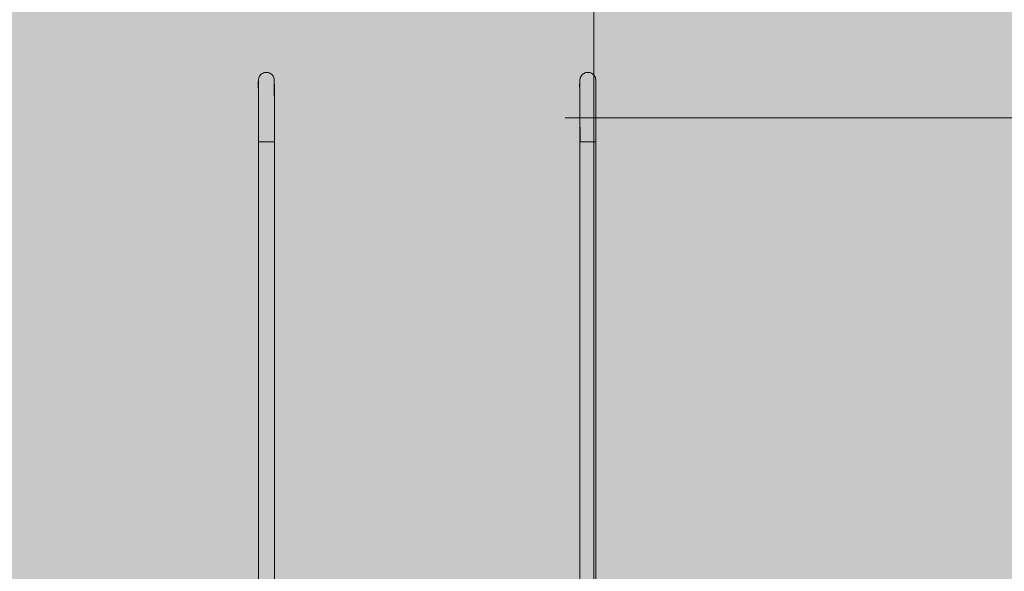
# Model space of a CAD drawing. Units: inches. Extents: x 513 to 661, y 138 to 301.
# Drawn here: x 568 to 587, y 239 to 250 of the extents above; entities that cross this region are included whole.
import ezdxf

# ---------------------------------------------------------------- set-up
doc = ezdxf.new("R2010")
doc.units = ezdxf.units.IN
doc.header["$MEASUREMENT"] = 0
doc.layers.add('_U+0421_U+043B_U+043E_U+0439 1', color=7, linetype='Continuous')

# ---------------------------------------------------------------- blocks, each defined once
blk = doc.blocks.new('block 27')
at = {"layer": '_U+0421_U+043B_U+043E_U+0439 1', "color": 250, "lineweight": 9, "true_color": 0x231f20}
for points in [[(579.035, 248.904), (579.035, 248.904)], [(579.037, 248.904), (579.035, 248.904)], [(579.037, 247.779), (579.037, 248.904)], [(578.727, 247.779), (578.727, 248.177)]]:
    blk.add_lwpolyline(points, dxfattribs=at)
blk = doc.blocks.new('block 28')
at = {"layer": '_U+0421_U+043B_U+043E_U+0439 1', "color": 250, "lineweight": 9, "true_color": 0x231f20}
for points in [[(572.789, 248.904), (572.788, 248.904)], [(572.789, 239.147), (572.789, 248.904)], [(572.48, 239.147), (572.48, 248.486)]]:
    blk.add_lwpolyline(points, dxfattribs=at)
blk = doc.blocks.new('block 29')
at = {"layer": '_U+0421_U+043B_U+043E_U+0439 1', "color": 250, "lineweight": 9, "true_color": 0x231f20}
for points in [[(572.542, 249.101), (572.527, 249.088)], [(572.559, 249.111), (572.542, 249.101)], [(572.576, 249.12), (572.559, 249.111)], [(572.595, 249.126), (572.576, 249.12)], [(572.614, 249.129), (572.595, 249.126)], [(572.633, 249.13), (572.614, 249.129)], [(572.653, 249.129), (572.633, 249.13)], [(572.672, 249.126), (572.653, 249.129)], [(572.69, 249.12), (572.672, 249.126)], [(572.708, 249.111), (572.69, 249.12)], [(572.724, 249.101), (572.708, 249.111)], [(572.739, 249.089), (572.724, 249.101)], [(572.475, 248.902), (572.474, 248.901)], [(572.474, 248.901), (572.474, 248.9)], [(572.474, 248.9), (572.474, 248.898)], [(572.476, 248.92), (572.475, 248.919)], [(572.475, 248.919), (572.475, 248.918)], [(572.475, 248.918), (572.475, 248.916)], [(572.475, 248.916), (572.475, 248.915)], [(572.475, 248.915), (572.475, 248.914)], [(572.475, 248.914), (572.475, 248.912)], [(572.475, 248.912), (572.475, 248.911)], [(572.475, 248.911), (572.475, 248.909)], [(572.475, 248.909), (572.475, 248.908)], [(572.475, 248.908), (572.475, 248.907)], [(572.475, 248.907), (572.475, 248.905)], [(572.475, 248.905), (572.475, 248.904)], [(572.475, 248.904), (572.475, 248.902)], [(572.477, 248.938), (572.476, 248.937)], [(572.476, 248.937), (572.476, 248.936)], [(572.476, 248.936), (572.476, 248.934)], [(572.476, 248.934), (572.476, 248.933)], [(572.476, 248.933), (572.476, 248.932)], [(572.476, 248.932), (572.476, 248.93)], [(572.476, 248.93), (572.476, 248.929)], [(572.476, 248.929), (572.476, 248.927)], [(572.476, 248.927), (572.476, 248.926)], [(572.476, 248.926), (572.476, 248.925)], [(572.476, 248.925), (572.476, 248.923)], [(572.476, 248.923), (572.476, 248.922)], [(572.476, 248.922), (572.476, 248.92)], [(572.478, 248.956), (572.477, 248.955)], [(572.477, 248.955), (572.477, 248.954)], [(572.477, 248.954), (572.477, 248.952)], [(572.477, 248.952), (572.477, 248.951)], [(572.477, 248.951), (572.477, 248.949)], [(572.477, 248.949), (572.477, 248.948)], [(572.477, 248.948), (572.477, 248.947)], [(572.477, 248.947), (572.477, 248.945)], [(572.477, 248.945), (572.477, 248.944)], [(572.477, 248.944), (572.477, 248.943)], [(572.477, 248.943), (572.477, 248.941)], [(572.477, 248.941), (572.477, 248.94)], [(572.477, 248.94), (572.477, 248.938)], [(572.479, 248.976), (572.478, 248.974)], [(572.478, 248.974), (572.478, 248.973)], [(572.478, 248.973), (572.478, 248.972)], [(572.478, 248.972), (572.478, 248.97)], [(572.478, 248.97), (572.478, 248.969)], [(572.478, 248.969), (572.478, 248.967)], [(572.478, 248.967), (572.478, 248.966)], [(572.478, 248.966), (572.478, 248.965)], [(572.478, 248.965), (572.478, 248.963)], [(572.478, 248.963), (572.478, 248.962)], [(572.478, 248.962), (572.478, 248.961)], [(572.478, 248.961), (572.478, 248.959)], [(572.478, 248.959), (572.478, 248.958)], [(572.478, 248.958), (572.478, 248.956)], [(572.482, 249.005), (572.479, 248.985)], [(572.479, 248.985), (572.479, 248.984)], [(572.479, 248.984), (572.479, 248.983)], [(572.479, 248.983), (572.479, 248.981)], [(572.479, 248.981), (572.479, 248.98)], [(572.479, 248.98), (572.479, 248.978)], [(572.479, 248.978), (572.479, 248.977)], [(572.479, 248.977), (572.479, 248.976)], [(572.479, 248.961), (572.479, 248.966)], [(572.479, 248.945), (572.479, 248.961)], [(572.479, 248.918), (572.479, 248.945)], [(572.479, 248.88), (572.479, 248.918)], [(572.486, 249.023), (572.482, 249.005)], [(572.493, 249.042), (572.486, 249.023)], [(572.503, 249.059), (572.493, 249.042)], [(572.514, 249.074), (572.503, 249.059)], [(572.527, 249.088), (572.514, 249.074)], [(572.753, 249.074), (572.739, 249.089)], [(572.764, 249.059), (572.753, 249.074)], [(572.773, 249.042), (572.764, 249.059)], [(572.781, 249.024), (572.773, 249.042)], [(572.785, 249.005), (572.781, 249.024)], [(572.788, 248.986), (572.785, 249.005)], [(572.788, 248.981), (572.788, 248.986)], [(572.788, 248.965), (572.788, 248.981)], [(572.788, 248.937), (572.788, 248.965)], [(572.788, 248.898), (572.788, 248.937)], [(572.474, 248.883), (572.473, 248.882)], [(572.473, 248.882), (572.473, 248.88)], [(572.473, 248.88), (572.473, 248.879)], [(572.473, 248.879), (572.473, 248.878)], [(572.473, 248.878), (572.473, 248.876)], [(572.473, 248.876), (572.473, 248.875)], [(572.473, 248.875), (572.473, 248.873)], [(572.473, 248.873), (572.473, 248.872)], [(572.473, 248.872), (572.473, 248.871)], [(572.473, 248.871), (572.473, 248.869)], [(572.473, 248.869), (572.473, 248.85)], [(572.473, 248.85), (572.475, 248.831)], [(572.474, 248.898), (572.474, 248.897)], [(572.474, 248.897), (572.474, 248.896)], [(572.474, 248.896), (572.474, 248.894)], [(572.474, 248.894), (572.474, 248.893)], [(572.474, 248.893), (572.474, 248.891)], [(572.474, 248.891), (572.474, 248.89)], [(572.474, 248.89), (572.474, 248.889)], [(572.474, 248.889), (572.474, 248.887)], [(572.474, 248.887), (572.474, 248.886)], [(572.474, 248.886), (572.474, 248.885)], [(572.474, 248.885), (572.474, 248.883)], [(572.475, 248.831), (572.48, 248.814)], [(572.48, 248.83), (572.479, 248.88)], [(572.48, 248.771), (572.48, 248.83)], [(572.48, 248.702), (572.48, 248.771)], [(572.788, 248.848), (572.788, 248.898)], [(572.788, 248.788), (572.788, 248.848)], [(572.788, 248.717), (572.788, 248.788)], [(572.789, 248.638), (572.788, 248.717)], [(572.48, 248.624), (572.48, 248.702)], [(572.48, 248.538), (572.48, 248.624)], [(572.48, 248.444), (572.48, 248.538)], [(572.789, 248.55), (572.789, 248.638)], [(572.789, 248.455), (572.789, 248.55)], [(572.48, 248.344), (572.48, 248.444)], [(572.48, 248.238), (572.48, 248.344)], [(572.789, 248.353), (572.789, 248.455)], [(572.789, 248.246), (572.789, 248.353)], [(572.48, 248.128), (572.48, 248.238)], [(572.789, 248.134), (572.789, 248.246)], [(572.48, 248.014), (572.48, 248.128)], [(572.481, 247.898), (572.48, 248.014)], [(572.789, 248.018), (572.789, 248.134)], [(572.789, 247.9), (572.789, 248.018)], [(572.481, 247.781), (572.481, 247.898)], [(572.481, 247.781), (572.481, 247.781)], [(572.483, 247.781), (572.481, 247.781)], [(572.481, 247.781), (572.483, 247.781)], [(572.488, 247.781), (572.483, 247.781)], [(572.483, 247.781), (572.488, 247.78)], [(572.495, 247.782), (572.488, 247.781)], [(572.488, 247.78), (572.495, 247.78)], [(572.504, 247.782), (572.495, 247.782)], [(572.495, 247.78), (572.504, 247.78)], [(572.516, 247.782), (572.504, 247.782)], [(572.504, 247.78), (572.516, 247.78)], [(572.529, 247.782), (572.516, 247.782)], [(572.516, 247.78), (572.529, 247.78)], [(572.544, 247.782), (572.529, 247.782)], [(572.529, 247.78), (572.544, 247.78)], [(572.561, 247.783), (572.544, 247.782)], [(572.544, 247.78), (572.56, 247.779)], [(572.56, 247.779), (572.578, 247.779)], [(572.578, 247.783), (572.561, 247.783)], [(572.597, 247.783), (572.578, 247.783)], [(572.578, 247.779), (572.596, 247.779)], [(572.596, 247.779), (572.615, 247.779)], [(572.616, 247.783), (572.597, 247.783)], [(572.635, 247.779), (572.615, 247.779)], [(572.635, 247.783), (572.616, 247.783)], [(572.654, 247.783), (572.635, 247.783)], [(572.635, 247.779), (572.654, 247.779)], [(572.674, 247.783), (572.654, 247.783)], [(572.654, 247.779), (572.673, 247.779)], [(572.673, 247.779), (572.692, 247.779)], [(572.692, 247.783), (572.674, 247.783)], [(572.71, 247.783), (572.692, 247.783)], [(572.692, 247.779), (572.709, 247.779)], [(572.709, 247.779), (572.726, 247.78)], [(572.726, 247.783), (572.71, 247.783)], [(572.741, 247.782), (572.726, 247.783)], [(572.726, 247.78), (572.741, 247.78)], [(572.754, 247.782), (572.741, 247.782)], [(572.741, 247.78), (572.754, 247.78)], [(572.766, 247.782), (572.754, 247.782)], [(572.754, 247.78), (572.766, 247.78)], [(572.775, 247.782), (572.766, 247.782)], [(572.766, 247.78), (572.775, 247.78)], [(572.782, 247.782), (572.775, 247.782)], [(572.775, 247.78), (572.782, 247.781)], [(572.787, 247.781), (572.782, 247.782)], [(572.782, 247.781), (572.787, 247.781)], [(572.789, 247.781), (572.787, 247.781)], [(572.787, 247.781), (572.789, 247.781)], [(572.789, 247.781), (572.789, 247.9)], [(572.789, 247.781), (572.789, 247.781)]]:
    blk.add_lwpolyline(points, dxfattribs=at)
blk = doc.blocks.new('block 30')
at = {"layer": '_U+0421_U+043B_U+043E_U+0439 1', "color": 250, "lineweight": 9, "true_color": 0x231f20}
for points in [[(578.79, 249.101), (578.775, 249.088)], [(578.806, 249.111), (578.79, 249.101)], [(578.823, 249.12), (578.806, 249.111)], [(578.842, 249.126), (578.823, 249.12)], [(578.861, 249.129), (578.842, 249.126)], [(578.88, 249.13), (578.861, 249.129)], [(578.9, 249.129), (578.88, 249.13)], [(578.919, 249.126), (578.9, 249.129)], [(578.937, 249.12), (578.919, 249.126)], [(578.955, 249.111), (578.937, 249.12)], [(578.971, 249.101), (578.955, 249.111)], [(578.986, 249.089), (578.971, 249.101)], [(578.722, 248.901), (578.721, 248.9)], [(578.721, 248.9), (578.721, 248.898)], [(578.723, 248.919), (578.722, 248.918)], [(578.722, 248.918), (578.722, 248.916)], [(578.722, 248.916), (578.722, 248.915)], [(578.722, 248.915), (578.722, 248.914)], [(578.722, 248.914), (578.722, 248.912)], [(578.722, 248.912), (578.722, 248.911)], [(578.722, 248.911), (578.722, 248.909)], [(578.722, 248.909), (578.722, 248.908)], [(578.722, 248.908), (578.722, 248.907)], [(578.722, 248.907), (578.722, 248.905)], [(578.722, 248.905), (578.722, 248.904)], [(578.722, 248.904), (578.722, 248.902)], [(578.722, 248.902), (578.722, 248.901)], [(578.724, 248.937), (578.723, 248.936)], [(578.723, 248.936), (578.723, 248.934)], [(578.723, 248.934), (578.723, 248.933)], [(578.723, 248.933), (578.723, 248.932)], [(578.723, 248.932), (578.723, 248.93)], [(578.723, 248.93), (578.723, 248.929)], [(578.723, 248.929), (578.723, 248.927)], [(578.723, 248.927), (578.723, 248.926)], [(578.723, 248.926), (578.723, 248.925)], [(578.723, 248.925), (578.723, 248.923)], [(578.723, 248.923), (578.723, 248.922)], [(578.723, 248.922), (578.723, 248.92)], [(578.723, 248.92), (578.723, 248.919)], [(578.725, 248.956), (578.724, 248.955)], [(578.724, 248.955), (578.724, 248.954)], [(578.724, 248.954), (578.724, 248.952)], [(578.724, 248.952), (578.724, 248.951)], [(578.724, 248.951), (578.724, 248.949)], [(578.724, 248.949), (578.724, 248.948)], [(578.724, 248.948), (578.724, 248.947)], [(578.724, 248.947), (578.724, 248.945)], [(578.724, 248.945), (578.724, 248.944)], [(578.724, 248.944), (578.724, 248.943)], [(578.724, 248.943), (578.724, 248.941)], [(578.724, 248.941), (578.724, 248.94)], [(578.724, 248.94), (578.724, 248.938)], [(578.724, 248.938), (578.724, 248.937)], [(578.726, 248.974), (578.725, 248.973)], [(578.725, 248.973), (578.725, 248.972)], [(578.725, 248.972), (578.725, 248.97)], [(578.725, 248.97), (578.725, 248.969)], [(578.725, 248.969), (578.725, 248.967)], [(578.725, 248.967), (578.725, 248.966)], [(578.725, 248.966), (578.725, 248.965)], [(578.725, 248.965), (578.725, 248.963)], [(578.725, 248.963), (578.725, 248.962)], [(578.725, 248.962), (578.725, 248.961)], [(578.725, 248.961), (578.725, 248.959)], [(578.725, 248.959), (578.725, 248.958)], [(578.725, 248.958), (578.725, 248.956)], [(578.729, 249.005), (578.726, 248.985)], [(578.726, 248.985), (578.726, 248.984)], [(578.726, 248.984), (578.726, 248.983)], [(578.726, 248.983), (578.726, 248.981)], [(578.726, 248.981), (578.726, 248.98)], [(578.726, 248.98), (578.726, 248.978)], [(578.726, 248.978), (578.726, 248.977)], [(578.726, 248.977), (578.726, 248.976)], [(578.726, 248.976), (578.726, 248.974)], [(578.726, 248.961), (578.726, 248.966)], [(578.726, 248.945), (578.726, 248.961)], [(578.726, 248.918), (578.726, 248.945)], [(578.726, 248.88), (578.726, 248.918)], [(578.733, 249.023), (578.729, 249.005)], [(578.741, 249.042), (578.733, 249.023)], [(578.75, 249.059), (578.741, 249.042)], [(578.761, 249.074), (578.75, 249.059)], [(578.775, 249.088), (578.761, 249.074)], [(579, 249.074), (578.986, 249.089)], [(579.011, 249.059), (579, 249.074)], [(579.02, 249.042), (579.011, 249.059)], [(579.028, 249.024), (579.02, 249.042)], [(579.032, 249.005), (579.028, 249.024)], [(579.035, 248.986), (579.032, 249.005)], [(579.035, 248.981), (579.035, 248.986)], [(579.035, 248.965), (579.035, 248.981)], [(579.035, 248.937), (579.035, 248.965)], [(579.035, 248.898), (579.035, 248.937)], [(578.721, 248.882), (578.72, 248.88)], [(578.72, 248.88), (578.72, 248.879)], [(578.72, 248.879), (578.72, 248.878)], [(578.72, 248.878), (578.72, 248.876)], [(578.72, 248.876), (578.72, 248.875)], [(578.72, 248.875), (578.72, 248.873)], [(578.72, 248.873), (578.72, 248.872)], [(578.72, 248.872), (578.72, 248.871)], [(578.72, 248.871), (578.72, 248.869)], [(578.72, 248.869), (578.72, 248.85)], [(578.72, 248.85), (578.722, 248.831)], [(578.721, 248.898), (578.721, 248.897)], [(578.721, 248.897), (578.721, 248.896)], [(578.721, 248.896), (578.721, 248.894)], [(578.721, 248.894), (578.721, 248.893)], [(578.721, 248.893), (578.721, 248.891)], [(578.721, 248.891), (578.721, 248.89)], [(578.721, 248.89), (578.721, 248.889)], [(578.721, 248.889), (578.721, 248.887)], [(578.721, 248.887), (578.721, 248.886)], [(578.721, 248.886), (578.721, 248.885)], [(578.721, 248.885), (578.721, 248.883)], [(578.721, 248.883), (578.721, 248.882)], [(578.722, 248.831), (578.727, 248.814)], [(578.727, 248.83), (578.726, 248.88)], [(578.727, 248.771), (578.727, 248.83)], [(578.727, 248.702), (578.727, 248.771)], [(579.035, 248.848), (579.035, 248.898)], [(579.035, 248.788), (579.035, 248.848)], [(579.036, 248.717), (579.035, 248.788)], [(579.036, 248.638), (579.036, 248.717)], [(578.727, 248.624), (578.727, 248.702)], [(578.727, 248.538), (578.727, 248.624)], [(578.727, 248.444), (578.727, 248.538)], [(579.036, 248.55), (579.036, 248.638)], [(579.036, 248.455), (579.036, 248.55)], [(578.727, 248.344), (578.727, 248.444)], [(578.727, 248.238), (578.727, 248.344)], [(579.036, 248.353), (579.036, 248.455)], [(579.036, 248.246), (579.036, 248.353)], [(578.727, 248.128), (578.727, 248.238)], [(579.036, 248.134), (579.036, 248.246)], [(578.728, 248.014), (578.727, 248.128)], [(578.728, 247.898), (578.728, 248.014)], [(579.036, 248.018), (579.036, 248.134)], [(579.036, 247.9), (579.036, 248.018)], [(578.728, 247.781), (578.728, 247.898)], [(578.728, 247.781), (578.728, 247.781)], [(578.73, 247.781), (578.728, 247.781)], [(578.728, 247.781), (578.73, 247.781)], [(578.735, 247.781), (578.73, 247.781)], [(578.73, 247.781), (578.735, 247.78)], [(578.742, 247.782), (578.735, 247.781)], [(578.735, 247.78), (578.742, 247.78)], [(578.751, 247.782), (578.742, 247.782)], [(578.742, 247.78), (578.751, 247.78)], [(578.763, 247.782), (578.751, 247.782)], [(578.751, 247.78), (578.763, 247.78)], [(578.776, 247.782), (578.763, 247.782)], [(578.763, 247.78), (578.776, 247.78)], [(578.791, 247.782), (578.776, 247.782)], [(578.776, 247.78), (578.791, 247.78)], [(578.808, 247.783), (578.791, 247.782)], [(578.791, 247.78), (578.807, 247.779)], [(578.807, 247.779), (578.825, 247.779)], [(578.825, 247.783), (578.808, 247.783)], [(578.844, 247.783), (578.825, 247.783)], [(578.825, 247.779), (578.843, 247.779)], [(578.843, 247.779), (578.863, 247.779)], [(578.863, 247.783), (578.844, 247.783)], [(578.882, 247.783), (578.863, 247.783)], [(578.882, 247.779), (578.863, 247.779)], [(578.902, 247.783), (578.882, 247.783)], [(578.882, 247.779), (578.901, 247.779)], [(578.901, 247.779), (578.92, 247.779)], [(578.921, 247.783), (578.902, 247.783)], [(578.92, 247.779), (578.939, 247.779)], [(578.939, 247.783), (578.921, 247.783)], [(578.957, 247.783), (578.939, 247.783)], [(578.939, 247.779), (578.956, 247.779)], [(578.956, 247.779), (578.973, 247.78)], [(578.973, 247.783), (578.957, 247.783)], [(578.988, 247.782), (578.973, 247.783)], [(578.973, 247.78), (578.988, 247.78)], [(579.001, 247.782), (578.988, 247.782)], [(578.988, 247.78), (579.001, 247.78)], [(579.013, 247.782), (579.001, 247.782)], [(579.001, 247.78), (579.013, 247.78)], [(579.022, 247.782), (579.013, 247.782)], [(579.013, 247.78), (579.022, 247.78)], [(579.029, 247.782), (579.022, 247.782)], [(579.022, 247.78), (579.029, 247.781)], [(579.034, 247.781), (579.029, 247.782)], [(579.029, 247.781), (579.034, 247.781)], [(579.036, 247.781), (579.034, 247.781)], [(579.034, 247.781), (579.036, 247.781)], [(579.036, 247.781), (579.036, 247.9)], [(579.036, 247.781), (579.036, 247.781)]]:
    blk.add_lwpolyline(points, dxfattribs=at)
blk = doc.blocks.new('block 48')
at = {"layer": '_U+0421_U+043B_U+043E_U+0439 1', "color": 250, "lineweight": 9, "true_color": 0x231f20}
for points in [[(578.727, 247.779), (578.729, 247.779)], [(578.727, 239.147), (578.727, 247.779)], [(578.732, 247.779), (578.729, 247.779)], [(578.738, 247.779), (578.732, 247.779)], [(578.746, 247.779), (578.738, 247.779)], [(578.757, 247.779), (578.746, 247.779)], [(578.769, 247.779), (578.757, 247.779)], [(578.783, 247.779), (578.769, 247.779)], [(578.799, 247.779), (578.783, 247.779)], [(578.816, 247.779), (578.799, 247.779)], [(578.834, 247.779), (578.816, 247.779)], [(578.853, 247.779), (578.834, 247.779)], [(578.872, 247.779), (578.853, 247.779)], [(578.892, 247.779), (578.872, 247.779)], [(578.911, 247.779), (578.892, 247.779)], [(578.93, 247.779), (578.911, 247.779)], [(578.948, 247.779), (578.93, 247.779)], [(578.965, 247.779), (578.948, 247.779)], [(578.981, 247.779), (578.965, 247.779)], [(578.995, 247.779), (578.981, 247.779)], [(579.007, 247.779), (578.995, 247.779)], [(579.018, 247.779), (579.007, 247.779)], [(579.026, 247.779), (579.018, 247.779)], [(579.032, 247.779), (579.026, 247.779)], [(579.035, 247.779), (579.032, 247.779)], [(579.037, 247.779), (579.035, 247.779)], [(579.037, 239.147), (579.037, 247.779)]]:
    blk.add_lwpolyline(points, dxfattribs=at)
blk = doc.blocks.new('block 49')
at = {"layer": '_U+0421_U+043B_U+043E_U+0439 1', "color": 250, "lineweight": 9, "true_color": 0x231f20}
for points in [[(572.48, 247.779), (572.481, 247.779)], [(572.48, 239.147), (572.48, 247.779)], [(572.485, 247.779), (572.481, 247.779)], [(572.491, 247.779), (572.485, 247.779)], [(572.499, 247.779), (572.491, 247.779)], [(572.51, 247.779), (572.499, 247.779)], [(572.522, 247.779), (572.51, 247.779)], [(572.536, 247.779), (572.522, 247.779)], [(572.552, 247.779), (572.536, 247.779)], [(572.569, 247.779), (572.552, 247.779)], [(572.587, 247.779), (572.569, 247.779)], [(572.606, 247.779), (572.587, 247.779)], [(572.625, 247.779), (572.606, 247.779)], [(572.644, 247.779), (572.625, 247.779)], [(572.664, 247.779), (572.644, 247.779)], [(572.682, 247.779), (572.664, 247.779)], [(572.701, 247.779), (572.682, 247.779)], [(572.718, 247.779), (572.701, 247.779)], [(572.733, 247.779), (572.718, 247.779)], [(572.747, 247.779), (572.733, 247.779)], [(572.76, 247.779), (572.747, 247.779)], [(572.77, 247.779), (572.76, 247.779)], [(572.778, 247.779), (572.77, 247.779)], [(572.784, 247.779), (572.778, 247.779)], [(572.788, 247.779), (572.784, 247.779)], [(572.789, 247.779), (572.788, 247.779)], [(572.789, 239.147), (572.789, 247.779)]]:
    blk.add_lwpolyline(points, dxfattribs=at)
blk = doc.blocks.new('block 3')
at = {"layer": '_U+0421_U+043B_U+043E_U+0439 1'}
for name in ['block 29', 'block 30', 'block 28', 'block 27', 'block 49', 'block 48']:
    blk.add_blockref(name, (0, 0), dxfattribs=at)
blk = doc.blocks.new('block 2')
at = {"layer": '_U+0421_U+043B_U+043E_U+0439 1', "true_color": 0xfadaac}
h = blk.add_hatch(color=41, dxfattribs=at)
h.dxf.hatch_style = 2
edge = h.paths.add_edge_path()
edge.add_spline(control_points=[(604.65, 198.259), (604.65, 198.259), (524.239, 198.259), (524.239, 198.259), (518.288, 198.259), (513.464, 203.083), (513.464, 209.034), (513.464, 209.034), (513.464, 260.752), (513.464, 260.752), (513.464, 266.703), (518.288, 271.527), (524.239, 271.527), (524.239, 271.527), (604.65, 271.527), (604.65, 271.527), (610.601, 271.527), (615.425, 266.703), (615.425, 260.752), (615.425, 260.752), (615.425, 209.034), (615.425, 209.034), (615.425, 203.083), (610.601, 198.259), (604.65, 198.259)], knot_values=[0, 0, 0, 0, 1, 1, 1, 2, 2, 2, 3, 3, 3, 4, 4, 4, 5, 5, 5, 6, 6, 6, 7, 7, 7, 8, 8, 8, 8], degree=3, periodic=1)
at = {"layer": '_U+0421_U+043B_U+043E_U+0439 1', "color": 146, "lineweight": 5, "true_color": 0x005c83}
for points in [[(578.995, 284.31), (578.995, 237.813)], [(631.032, 248.249), (578.438, 248.249)]]:
    blk.add_lwpolyline(points, dxfattribs=at)
at = {"layer": '_U+0421_U+043B_U+043E_U+0439 1', "color": 250, "lineweight": 9, "true_color": 0x231f20}
blk.add_open_spline([(604.65, 198.259), (604.65, 198.259), (524.239, 198.259), (524.239, 198.259), (518.288, 198.259), (513.464, 203.083), (513.464, 209.034), (513.464, 209.034), (513.464, 260.752), (513.464, 260.752), (513.464, 266.703), (518.288, 271.527), (524.239, 271.527), (524.239, 271.527), (604.65, 271.527), (604.65, 271.527), (610.601, 271.527), (615.425, 266.703), (615.425, 260.752), (615.425, 260.752), (615.425, 209.034), (615.425, 209.034), (615.425, 203.083), (610.601, 198.259), (604.65, 198.259)], degree=3, knots=[0, 0, 0, 0, 1, 1, 1, 2, 2, 2, 3, 3, 3, 4, 4, 4, 5, 5, 5, 6, 6, 6, 7, 7, 7, 8, 8, 8, 8], dxfattribs=at)
at = {"layer": '_U+0421_U+043B_U+043E_U+0439 1'}
blk.add_blockref('block 3', (0, 0), dxfattribs=at)

msp = doc.modelspace()

# ---------------------------------------------------------------- block references
at = {"layer": '_U+0421_U+043B_U+043E_U+0439 1'}
msp.add_blockref('block 2', (0, 0), dxfattribs=at)

doc.saveas('drawing.dxf')
